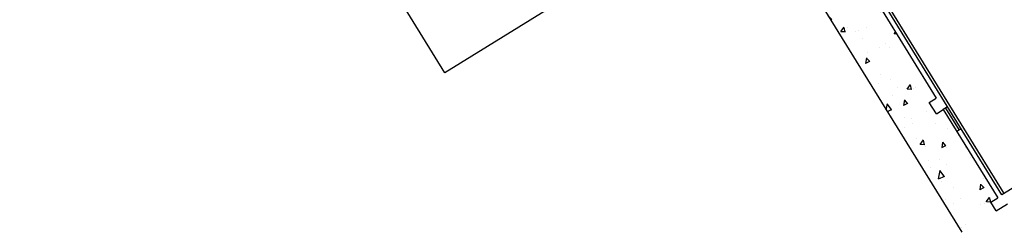
# Model space of a CAD drawing. Units: inches. Extents: x -896 to 16160, y -1713 to 3459.
# Drawn here: x 15211 to 15291, y 2983 to 3000 of the extents above; entities that cross this region are included whole.
import ezdxf

# ---------------------------------------------------------------- set-up
doc = ezdxf.new("R2010")
doc.units = ezdxf.units.IN
doc.header["$MEASUREMENT"] = 0
doc.layers.add('S-BARRIER', color=230, linetype='Continuous')

# ---------------------------------------------------------------- blocks, each defined once
blk = doc.blocks.new('A$C640213C8')
h = blk.add_hatch()
h.set_pattern_fill('AR-CONC', color=30, scale=0.602365, angle=31.70195, style=0)
h.set_pattern_definition([(81.702, (-56.453, -417.714), (3.874512, 1.94884), [0.451774, -4.969513]), (26.702, (-56.453, -417.714), (-3.0921, 3.41569), [0.36142, -3.97561]), (132.1533, (-56.1303, -417.5515), (0.78242, 5.36453), [0.38395, -4.223437]), (77.8862, (-57.086, -416.689), (5.993425, 2.530015), [0.67766, -7.45427]), (128.3375, (-56.587, -416.478), (1.70653, 7.95085), [0.57592, -6.33515]), (22.8861, (-57.086, -416.689), (1.70653, 7.95085), [0.54213, -5.96342]), (52.702, (-56.4155, -416.6286), (4.333542, -0.173905), [0.451774, -4.969513]), (357.702, (-56.4155, -416.6286), (-1.04845, 4.48651), [0.36142, -3.97561]), (103.1533, (-56.0543, -416.643), (3.285094, 4.3126), [0.38395, -4.223437]), (69.20195, (-56.4531, -417.7139), (-0.9914354, 1.744533), [0, -3.927422, 0, -4.035847, 0, -3.99067]), (39.20195, (-56.4531, -417.714), (0.099717, 2.854043), [0, -2.301035, 0, -3.837067, 0, -1.520972]), (359.20195, (-57.596, -418.4198), (2.807173, 1.574188), [0, -1.505913, 0, -4.698449, 0, -6.23448]), (349.20195, (-58.1085, -418.7363), (2.671885, 2.359063), [0, -1.957687, 0, -3.120252, 0, -4.427385])])
h.paths.add_polyline_path([(-50.967, -101.955), (-51.526, -102.3), (-52.102, -101.368), (-51.543, -101.023), (-56.147, -93.569), (-56.706, -93.914), (-57.281, -92.982), (-56.722, -92.637), (-61.327, -85.183), (-61.886, -85.528), (-62.461, -84.596), (-61.902, -84.251), (-66.506, -76.796), (-67.065, -77.142), (-67.641, -76.21), (-67.082, -75.865), (-67.792, -74.714), (-71.161, -76.795), (-33.931, -137.071), (-31.122, -135.335), (-31.56, -134.625), (-31.001, -134.279), (-35.426, -127.116), (-35.705, -127.289), (-36.56, -126.53), (-36.001, -126.184), (-40.607, -118.727), (-41.167, -119.073), (-41.742, -118.141), (-41.183, -117.795), (-45.787, -110.341), (-46.346, -110.686), (-46.922, -109.755), (-46.363, -109.409)])
at = {"color": 30}
for p, q in [((-67.769, -73.574), (-30.496, -133.919)), ((-30.671, -134.027), (-67.944, -73.681)), ((-51.315, -108.925), (-33.931, -137.071)), ((-40.607, -118.727), (-36.001, -126.184)), ((-36.56, -126.53), (-36.001, -126.184)), ((-35.985, -127.462), (-36.56, -126.53)), ((-35.985, -127.462), (-35.426, -127.116)), ((-35.073, -126.899), (-35.426, -127.116)), ((-35.426, -127.116), (-31.001, -134.279)), ((-35.239, -127.001), (-34.146, -128.772)), ((-33.98, -128.669), (-34.332, -128.887)), ((-25.11, -130.597), (-30.671, -134.027)), ((-31.56, -134.625), (-31.001, -134.279)), ((-31.122, -135.335), (-31.56, -134.625)), ((-31.122, -135.335), (-30.213, -134.774))]:
    blk.add_line(p, q, dxfattribs=at)
blk.add_lwpolyline([(-110.447, -68.211), (-85.847, -53.017), (-51.315, -108.925), (-75.915, -124.119)], close=True, dxfattribs=at)

msp = doc.modelspace()

# ---------------------------------------------------------------- block references
at = {"layer": 'S-BARRIER', "linetype": 'Continuous'}
msp.add_blockref('A$C640213C8', (15321.83687, 3119.89145), dxfattribs=at)

doc.saveas('drawing.dxf')
